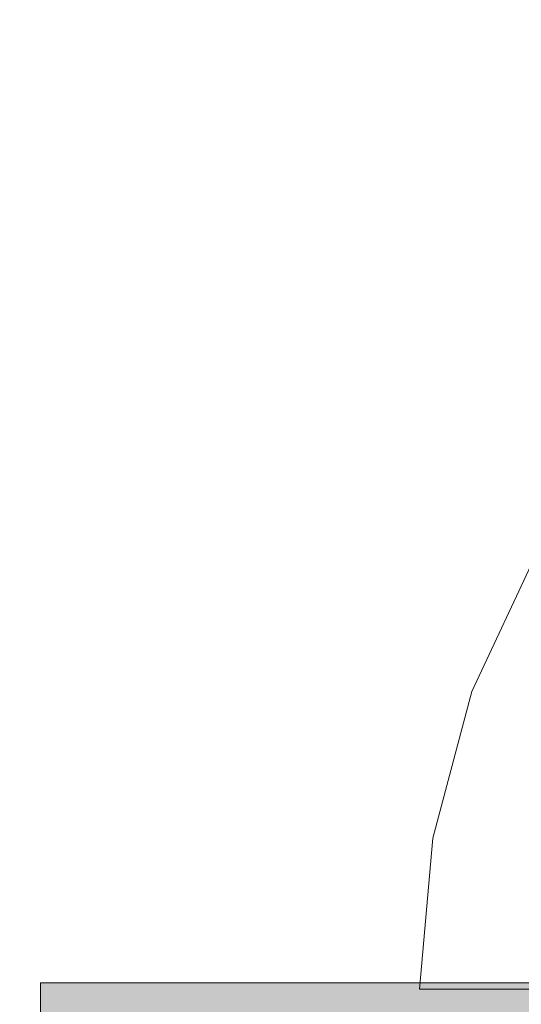
# Model space of a CAD drawing. Units: inches. Extents: x -130 to 163, y -176 to 186.
# Drawn here: x 0 to 0, y 38 to 39 of the extents above; entities that cross this region are included whole.
import ezdxf

# ---------------------------------------------------------------- set-up
doc = ezdxf.new("R2010")
doc.units = ezdxf.units.IN
doc.header["$MEASUREMENT"] = 0
doc.linetypes.add('Wipeout_Contour', pattern=[39.370079, 0, -39.370079])
for name, color, linetype, lineweight, true_color in [('0_Pen_No__4', 7, 'Continuous', 5, 0x783c00), ('0_Pen_No__6', 7, 'Continuous', 5, 0x5aaaf2), ('Drafting Fills_Pen_No__6', 7, 'Continuous', 5, 0x5aaaf2)]:
    doc.layers.add(name, color=color, linetype=linetype, lineweight=lineweight, true_color=true_color)
doc.layers.add('A-DIMS', color=7, linetype='Continuous')
doc.layers.add('Drafting Fills', color=7, linetype='Continuous')
doc.layers.add('A-DIMS_Pen_No__1', color=7, linetype='Continuous', lineweight=30)
doc.styles.add('GENERATED_STYLE_1', font='calibri.ttf')
doc.dimstyles.new('GENERATED_STYLE__1', dxfattribs={"dimtxt": 7.874016, "dimasz": 1.870079, "dimexe": 0.18, "dimexo": 393.700787, "dimgap": 0.09, "dimtad": 1, "dimdec": 0, "dimlfac": 25.4, "dimzin": 0, "dimdsep": 46, "dimtxsty": 'GENERATED_STYLE_1', "dimblk": 'ARROWHEAD_6', "dimblk1": 'ARROWHEAD_6', "dimblk2": 'ARROWHEAD_6', "dimcen": 0.09, "dimclrd": 7, "dimclre": 7, "dimclrt": 7, "dimadec": 0, "dimazin": 0, "dimtfac": 1, "dimtdec": 4, "dimtmove": 0, "dimatfit": 3, "dimfxl": 1, "dimtolj": 1, "dimtzin": 0, "dimarcsym": 0})
doc.dimstyles.new('GENERATED_STYLE__2', dxfattribs={"dimtxt": 7.874016, "dimasz": 1.870079, "dimexe": 0.18, "dimexo": 393.700787, "dimgap": 0.09, "dimtad": 1, "dimtih": 1, "dimtoh": 1, "dimdec": 0, "dimlfac": 25.4, "dimzin": 0, "dimdsep": 46, "dimtxsty": 'GENERATED_STYLE_1', "dimblk": 'ARROWHEAD_6', "dimblk1": 'ARROWHEAD_6', "dimblk2": 'ARROWHEAD_6', "dimcen": 0.09, "dimclrd": 7, "dimclre": 7, "dimclrt": 7, "dimadec": 0, "dimazin": 0, "dimtfac": 1, "dimtdec": 4, "dimtmove": 0, "dimatfit": 3, "dimfxl": 1, "dimtolj": 1, "dimtzin": 0, "dimarcsym": 0})

# ---------------------------------------------------------------- blocks, each defined once
blk = doc.blocks.new('Semisphere 12[57]', base_point=(0.51073, 37.99251))
at = {"color": 254, "linetype": 'Wipeout_Contour', "lineweight": 0, "ltscale": 153.038008}
blk.add_wipeout([(-0.02651, 38.30748), (-0.07221, 38.20796), (-0.0455, 38.20796), (-0.0019, 38.30748)], dxfattribs=at).dxf.layer = 'Drafting Fills'
at = {"color": 254, "linetype": 'Wipeout_Contour', "lineweight": 0, "ltscale": 153.040632}
blk.add_wipeout([(-0.0812, 38.20796), (-0.07221, 38.20796), (-0.02651, 38.30748), (-0.0348, 38.30748)], dxfattribs=at).dxf.layer = 'Drafting Fills'
at = {"color": 254, "linetype": 'Wipeout_Contour', "lineweight": 0, "ltscale": 152.626886}
blk.add_wipeout([(-0.07221, 38.1019), (-0.02651, 38.1019), (-0.0019, 38.20796), (-0.0455, 38.20796)], dxfattribs=at).dxf.layer = 'Drafting Fills'
at = {"color": 254, "linetype": 'Wipeout_Contour', "lineweight": 0, "ltscale": 152.626596}
blk.add_wipeout([(-0.0455, 38.20796), (-0.07221, 38.20796), (-0.10019, 38.1019), (-0.07221, 38.1019)], dxfattribs=at).dxf.layer = 'Drafting Fills'
at = {"color": 254, "linetype": 'Wipeout_Contour', "lineweight": 0, "ltscale": 152.628389}
blk.add_wipeout([(-0.10962, 38.1019), (-0.10019, 38.1019), (-0.07221, 38.20796), (-0.0812, 38.20796)], dxfattribs=at).dxf.layer = 'Drafting Fills'
at = {"layer": '0_Pen_No__4', "color": 36, "linetype": 'Continuous', "lineweight": 5, "true_color": 0x783c00}
blk.add_line((-0.0348, 38.30748), (-0.0812, 38.20796), dxfattribs=at)
at = {"color": 254, "linetype": 'Wipeout_Contour', "lineweight": 0, "ltscale": 152.198676}
blk.add_wipeout([(-0.0812, 37.99251), (-0.0348, 37.99251), (-0.02651, 38.1019), (-0.07221, 38.1019)], dxfattribs=at).dxf.layer = 'Drafting Fills'
at = {"color": 254, "linetype": 'Wipeout_Contour', "lineweight": 0, "ltscale": 152.19756}
blk.add_wipeout([(-0.07221, 38.1019), (-0.10019, 38.1019), (-0.10962, 37.99251), (-0.0812, 37.99251)], dxfattribs=at).dxf.layer = 'Drafting Fills'
at = {"layer": '0_Pen_No__4', "color": 36, "linetype": 'Continuous', "lineweight": 5, "true_color": 0x783c00}
blk.add_line((-0.0348, 37.99251), (-0.0812, 37.99251), dxfattribs=at)
at = {"color": 254, "linetype": 'Wipeout_Contour', "lineweight": 0, "ltscale": 152.196024}
blk.add_wipeout([(-0.11919, 37.99251), (-0.10962, 37.99251), (-0.10019, 38.1019), (-0.10962, 38.1019)], dxfattribs=at).dxf.layer = 'Drafting Fills'
at = {"layer": '0_Pen_No__4', "color": 36, "linetype": 'Continuous', "lineweight": 5, "true_color": 0x783c00}
for p, q in [((-0.0812, 38.20796), (-0.10962, 38.1019)), ((-0.10962, 38.1019), (-0.11919, 37.99251)), ((-0.10962, 37.99251), (-0.11919, 37.99251)), ((-0.0812, 37.99251), (-0.10962, 37.99251))]:
    blk.add_line(p, q, dxfattribs=at)
blk = doc.blocks.new('Semisphere 12[61]', base_point=(0.51073, 37.99251))
at = {"color": 254, "linetype": 'Wipeout_Contour', "lineweight": 0, "ltscale": 153.038008}
blk.add_wipeout([(-0.02651, 38.30748), (-0.07221, 38.20796), (-0.0455, 38.20796), (-0.0019, 38.30748)], dxfattribs=at).dxf.layer = 'Drafting Fills'
at = {"color": 254, "linetype": 'Wipeout_Contour', "lineweight": 0, "ltscale": 153.040632}
blk.add_wipeout([(-0.0812, 38.20796), (-0.07221, 38.20796), (-0.02651, 38.30748), (-0.0348, 38.30748)], dxfattribs=at).dxf.layer = 'Drafting Fills'
at = {"color": 254, "linetype": 'Wipeout_Contour', "lineweight": 0, "ltscale": 152.626886}
blk.add_wipeout([(-0.07221, 38.1019), (-0.02651, 38.1019), (-0.0019, 38.20796), (-0.0455, 38.20796)], dxfattribs=at).dxf.layer = 'Drafting Fills'
at = {"color": 254, "linetype": 'Wipeout_Contour', "lineweight": 0, "ltscale": 152.626596}
blk.add_wipeout([(-0.0455, 38.20796), (-0.07221, 38.20796), (-0.10019, 38.1019), (-0.07221, 38.1019)], dxfattribs=at).dxf.layer = 'Drafting Fills'
at = {"color": 254, "linetype": 'Wipeout_Contour', "lineweight": 0, "ltscale": 152.628389}
blk.add_wipeout([(-0.10962, 38.1019), (-0.10019, 38.1019), (-0.07221, 38.20796), (-0.0812, 38.20796)], dxfattribs=at).dxf.layer = 'Drafting Fills'
at = {"layer": '0_Pen_No__4', "color": 36, "linetype": 'Continuous', "lineweight": 5, "true_color": 0x783c00}
blk.add_line((-0.0348, 38.30748), (-0.0812, 38.20796), dxfattribs=at)
at = {"color": 254, "linetype": 'Wipeout_Contour', "lineweight": 0, "ltscale": 152.198676}
blk.add_wipeout([(-0.0812, 37.99251), (-0.0348, 37.99251), (-0.02651, 38.1019), (-0.07221, 38.1019)], dxfattribs=at).dxf.layer = 'Drafting Fills'
at = {"color": 254, "linetype": 'Wipeout_Contour', "lineweight": 0, "ltscale": 152.19756}
blk.add_wipeout([(-0.07221, 38.1019), (-0.10019, 38.1019), (-0.10962, 37.99251), (-0.0812, 37.99251)], dxfattribs=at).dxf.layer = 'Drafting Fills'
at = {"layer": '0_Pen_No__4', "color": 36, "linetype": 'Continuous', "lineweight": 5, "true_color": 0x783c00}
blk.add_line((-0.0348, 37.99251), (-0.0812, 37.99251), dxfattribs=at)
at = {"color": 254, "linetype": 'Wipeout_Contour', "lineweight": 0, "ltscale": 152.196024}
blk.add_wipeout([(-0.11919, 37.99251), (-0.10962, 37.99251), (-0.10019, 38.1019), (-0.10962, 38.1019)], dxfattribs=at).dxf.layer = 'Drafting Fills'
at = {"layer": '0_Pen_No__4', "color": 36, "linetype": 'Continuous', "lineweight": 5, "true_color": 0x783c00}
for p, q in [((-0.0812, 38.20796), (-0.10962, 38.1019)), ((-0.10962, 38.1019), (-0.11919, 37.99251)), ((-0.10962, 37.99251), (-0.11919, 37.99251)), ((-0.0812, 37.99251), (-0.10962, 37.99251))]:
    blk.add_line(p, q, dxfattribs=at)
blk = doc.blocks.new('Semisphere 12[62]', base_point=(0.51073, 37.99251))
at = {"color": 254, "linetype": 'Wipeout_Contour', "lineweight": 0, "ltscale": 153.038008}
blk.add_wipeout([(-0.02651, 38.30748), (-0.07221, 38.20796), (-0.0455, 38.20796), (-0.0019, 38.30748)], dxfattribs=at).dxf.layer = 'Drafting Fills'
at = {"color": 254, "linetype": 'Wipeout_Contour', "lineweight": 0, "ltscale": 153.040632}
blk.add_wipeout([(-0.0812, 38.20796), (-0.07221, 38.20796), (-0.02651, 38.30748), (-0.0348, 38.30748)], dxfattribs=at).dxf.layer = 'Drafting Fills'
at = {"color": 254, "linetype": 'Wipeout_Contour', "lineweight": 0, "ltscale": 152.626886}
blk.add_wipeout([(-0.07221, 38.1019), (-0.02651, 38.1019), (-0.0019, 38.20796), (-0.0455, 38.20796)], dxfattribs=at).dxf.layer = 'Drafting Fills'
at = {"color": 254, "linetype": 'Wipeout_Contour', "lineweight": 0, "ltscale": 152.626596}
blk.add_wipeout([(-0.0455, 38.20796), (-0.07221, 38.20796), (-0.10019, 38.1019), (-0.07221, 38.1019)], dxfattribs=at).dxf.layer = 'Drafting Fills'
at = {"color": 254, "linetype": 'Wipeout_Contour', "lineweight": 0, "ltscale": 152.628389}
blk.add_wipeout([(-0.10962, 38.1019), (-0.10019, 38.1019), (-0.07221, 38.20796), (-0.0812, 38.20796)], dxfattribs=at).dxf.layer = 'Drafting Fills'
at = {"layer": '0_Pen_No__4', "color": 36, "linetype": 'Continuous', "lineweight": 5, "true_color": 0x783c00}
blk.add_line((-0.0348, 38.30748), (-0.0812, 38.20796), dxfattribs=at)
at = {"color": 254, "linetype": 'Wipeout_Contour', "lineweight": 0, "ltscale": 152.198676}
blk.add_wipeout([(-0.0812, 37.99251), (-0.0348, 37.99251), (-0.02651, 38.1019), (-0.07221, 38.1019)], dxfattribs=at).dxf.layer = 'Drafting Fills'
at = {"color": 254, "linetype": 'Wipeout_Contour', "lineweight": 0, "ltscale": 152.19756}
blk.add_wipeout([(-0.07221, 38.1019), (-0.10019, 38.1019), (-0.10962, 37.99251), (-0.0812, 37.99251)], dxfattribs=at).dxf.layer = 'Drafting Fills'
at = {"layer": '0_Pen_No__4', "color": 36, "linetype": 'Continuous', "lineweight": 5, "true_color": 0x783c00}
blk.add_line((-0.0348, 37.99251), (-0.0812, 37.99251), dxfattribs=at)
at = {"color": 254, "linetype": 'Wipeout_Contour', "lineweight": 0, "ltscale": 152.196024}
blk.add_wipeout([(-0.11919, 37.99251), (-0.10962, 37.99251), (-0.10019, 38.1019), (-0.10962, 38.1019)], dxfattribs=at).dxf.layer = 'Drafting Fills'
at = {"layer": '0_Pen_No__4', "color": 36, "linetype": 'Continuous', "lineweight": 5, "true_color": 0x783c00}
for p, q in [((-0.0812, 38.20796), (-0.10962, 38.1019)), ((-0.10962, 38.1019), (-0.11919, 37.99251)), ((-0.10962, 37.99251), (-0.11919, 37.99251)), ((-0.0812, 37.99251), (-0.10962, 37.99251))]:
    blk.add_line(p, q, dxfattribs=at)
blk = doc.blocks.new('lielais_norob[78]', base_point=(17.71678, 37.95785))
at = {"layer": 'Drafting Fills_Pen_No__6', "linetype": 'Continuous', "lineweight": 5, "true_color": 0x5aaaf2}
blk.add_hatch(color=143, dxfattribs=at).paths.add_polyline_path([(-0.39345, 37.95785), (35.82702, 37.95785), (35.82702, 37.99722), (-0.39345, 37.99722)])
at = {"layer": '0_Pen_No__6', "color": 143, "linetype": 'Continuous', "lineweight": 5, "true_color": 0x5aaaf2}
for p, q in [((-0.3827, 37.99722), (-0.39345, 37.99722)), ((-0.39345, 37.95785), (-0.39345, 37.99722)), ((-0.3507, 37.99722), (-0.3827, 37.99722)), ((-0.29849, 37.99722), (-0.3507, 37.99722)), ((-0.22766, 37.99722), (-0.29849, 37.99722)), ((-0.1403, 37.99722), (-0.22766, 37.99722)), ((-0.03912, 37.99722), (-0.1403, 37.99722))]:
    blk.add_line(p, q, dxfattribs=at)
blk = doc.blocks.new('*D111')
at = {"layer": 'A-DIMS_Pen_No__1', "color": 7, "linetype": 'Continuous', "lineweight": 30}
for p, q in [((-86.88905, 45.83004), (-86.88905, 47.30642)), ((-85.9048, 44.84579), (-87.87331, 46.81429)), ((-85.04358, 45.83004), (-88.73453, 45.83004)), ((-86.88905, -9.9621), (-86.88905, 45.83004)), ((-87.87331, -8.97784), (-85.9048, -10.94635)), ((-85.04358, -9.9621), (-88.73453, -9.9621)), ((-86.88905, -11.43847), (-86.88905, -9.9621))]:
    blk.add_line(p, q, dxfattribs=at)
at = {"layer": 'A-DIMS_Pen_No__1', "color": 7, "lineweight": 30, "insert": (-88.46386, 3.73972), "char_height": 7.8740157, "attachment_point": 7, "rotation": 90, "style": 'GENERATED_STYLE_1'}
blk.add_mtext('\\A1;{\\pql;\\fCalibri|b0|i0|c186|p34;1\xa0417}', dxfattribs=at)
blk = doc.blocks.new('ARROWHEAD_6')
at = {"color": 0, "linetype": 'Continuous', "lineweight": 0}
for p, q in [((-0.5, -0.5), (0.5, 0.5)), ((0, 0), (-1, 0))]:
    blk.add_line(p, q, dxfattribs=at)
blk = doc.blocks.new('*D113')
at = {"layer": 'A-DIMS_Pen_No__1', "color": 7, "linetype": 'Continuous', "lineweight": 30}
for p, q in [((-1.77166, 103.80934), (-1.77166, 107.50028)), ((73.42519, 103.80934), (73.42519, 107.50028)), ((-0.78741, 106.63906), (-2.75591, 104.67056)), ((72.44094, 104.67056), (74.40944, 106.63906)), ((-3.24804, 105.65481), (-1.77166, 105.65481)), ((-1.77166, 105.65481), (73.42519, 105.65481)), ((73.42519, 105.65481), (74.90157, 105.65481))]:
    blk.add_line(p, q, dxfattribs=at)
at = {"layer": 'A-DIMS_Pen_No__1', "color": 7, "lineweight": 30, "insert": (21.63251, 107.22961), "char_height": 7.8740157, "attachment_point": 7, "style": 'GENERATED_STYLE_1'}
blk.add_mtext('\\A1;{\\pql;\\fCalibri|b0|i0|c186|p34;1\xa0910}', dxfattribs=at)

msp = doc.modelspace()

# ---------------------------------------------------------------- block references
at = {"color": 98, "linetype": 'Continuous', "lineweight": 5, "true_color": 0x005200}
msp.add_blockref('Semisphere 12[57]', (0.51073, 37.99251), dxfattribs=at)

# ---------------------------------------------------------------- next in the draw order: block references
msp.add_blockref('Semisphere 12[61]', (0.51073, 37.99251), dxfattribs=at)

# ---------------------------------------------------------------- next in the draw order: block references
msp.add_blockref('Semisphere 12[62]', (0.51073, 37.99251), dxfattribs=at)

# ---------------------------------------------------------------- next in the draw order: block references
at = {"layer": '0_Pen_No__6', "color": 143, "linetype": 'Continuous', "lineweight": 5, "true_color": 0x5aaaf2}
msp.add_blockref('lielais_norob[78]', (17.71678, 37.95785), dxfattribs=at)

# ---------------------------------------------------------------- next in the draw order: dimensions: what is measured, and where the dimension line sits
at = {"layer": 'A-DIMS', "color": 7, "linetype": 'Continuous', "lineweight": 30}
dim = msp.add_linear_dim(base=(73.42519, 105.65481), p1=(-1.77166, 37.36259), p2=(73.42519, 37.36259), dimstyle='GENERATED_STYLE__2', dxfattribs=at)
dim.commit()
dim.dimension.update_dxf_attribs({"geometry": '*D113', "text_midpoint": (35.15732, 111.16662), "dimtype": 160})
dim = msp.add_linear_dim(base=(-86.88905, 45.83004), p1=(31.00393, -9.9621), p2=(75.97716, 45.83004), angle=90, dimstyle='GENERATED_STYLE__1', dxfattribs=at)
dim.commit()
dim.dimension.update_dxf_attribs({"geometry": '*D111', "text_midpoint": (-92.40086, 17.26453), "dimtype": 160, "text_rotation": 90})

doc.saveas('drawing.dxf')
